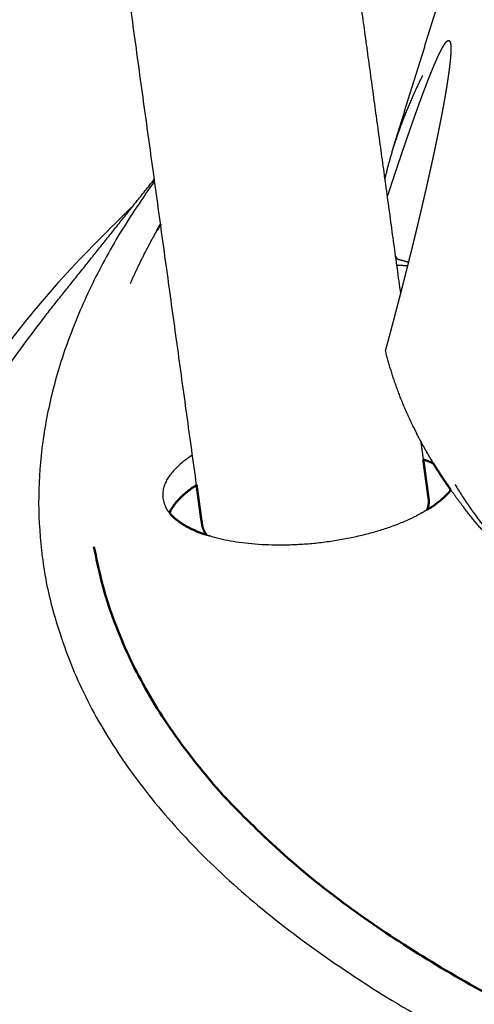
# Model space of a CAD drawing. Units: millimetres. Extents: x 0 to 1901, y 0 to 2179.
# Drawn here: x 1190 to 1198, y 1910 to 1928 of the extents above; entities that cross this region are included whole.
import ezdxf

# ---------------------------------------------------------------- set-up
doc = ezdxf.new("R2010")
doc.units = ezdxf.units.MM
doc.header["$MEASUREMENT"] = 0
doc.layers.add('PROIEZIONI 2D$Visible$Curves', color=7, linetype='Continuous', true_color=0x000000)
doc.layers.add('PROIEZIONI 2D$Visible$SceneSilhouetteCurves', color=7, linetype='Continuous', lineweight=50, true_color=0x000000)

msp = doc.modelspace()

# ---------------------------------------------------------------- linework, layer by layer
at = {"layer": 'PROIEZIONI 2D$Visible$Curves', "color": 9, "lineweight": -3, "true_color": 0xb0c4de}
for points, weights, degree, knots in [([(1181.356, 1924.954), (1183.925, 1927.433), (1187.245, 1929.779), (1191.207, 1931.938), (1192.759, 1932.783), (1194.398, 1933.593), (1196.113, 1934.366)], [4206.64329063, 4213.09983383, 4219.33005403, 4225.09866533, 4227.36244793, 4229.53769739, 4231.61621977], 3, [347.503624, 347.503624, 347.503624, 347.503624, 370.81041, 370.81041, 370.81041, 380.063039, 380.063039, 380.063039, 380.063039]), ([(1192.696, 1924.788), (1185.838, 1915.232), (1199.281, 1908.818), (1199.566, 1908.682), (1199.858, 1908.55)], [4158.71209224, 3697.15593143, 4150.91581817, 4139.46087901, 4128.52283186], 2, [115.973231, 115.973231, 115.973231, 170.609495, 170.609495, 171.903067, 171.903067, 171.903067]), ([(1190.726, 1922.352), (1182.236, 1911.716), (1197.225, 1904.541), (1198.823, 1903.776), (1200.656, 1903.113)], [4197.96107619, 3680.8284489, 4150.69727932, 4091.05880173, 4045.39119711], 2, [121.881789, 121.881789, 121.881789, 182.567133, 182.567133, 189.758664, 189.758664, 189.758664]), ([(1193.631, 1918.423), (1193.674, 1918.41), (1193.718, 1918.397), (1195.607, 1917.853), (1197.403, 1918.768)], [4100.50623266, 4136.52213109, 4174.96085575, 2990.96178299, 4098.81895323], 2, [-27.661908, -27.661908, -27.661908, -27.488936, -27.488936, -22.170338, -22.170338, -22.170338])]:
    msp.add_rational_spline(points, weights, degree=degree, knots=knots, dxfattribs=at)
for points, weights, degree in [([(1184.494, 1927.606), (1189.265, 1931.223), (1196.096, 1934.28)], [4041.50911273, 3966.06405379, 3981.66642415], 2), ([(1190.726, 1922.352), (1191.381, 1923.173), (1192.037, 1923.994), (1192.692, 1924.815)], [3724.23524122, 3723.55403716, 3722.87283311, 3722.19162905], 3), ([(1192.735, 1924.511), (1192.735, 1924.511), (1192.734, 1924.511), (1192.734, 1924.511)], [4203.91691199, 4203.91639869, 4203.91588538, 4203.91537207], 3), ([(1192.323, 1924.352), (1178.107, 1910.922), (1200.14, 1902.826)], [3823.17657714, 3229.0668981, 4001.15122046], 2), ([(1192.261, 1922.94), (1192.471, 1923.418), (1192.739, 1923.894)], [3624.73372103, 3637.12160085, 3652.02034142], 2), ([(1197.044, 1923.272), (1197.142, 1923.267), (1197.243, 1923.266)], [3696.0403013, 3669.77586509, 3649.19825402], 2), ([(1192.261, 1922.94), (1192.261, 1922.94), (1192.261, 1922.94)], [3624.71298024, 3624.72334976, 3624.73372103], 2), ([(1077.359, 1921.806), (1240.891, 1873.837), (1414.767, 1822.834)], [4129.14957439, 4006.33205523, 3883.51453607], 2), ([(1079.157, 1921.552), (1241.85, 1873.837), (1414.775, 1823.122)], [3555.74290399, 3450.54175882, 3345.34061365], 2), ([(1193.377, 1919.858), (1192.656, 1919.394), (1192.895, 1918.926)], [4033.1198932, 3468.15354308, 3585.21253271], 2), ([(1192.964, 1918.819), (1192.922, 1918.871), (1192.895, 1918.926)], [3835.02977475, 3891.16261804, 3958.92978455], 2), ([(1197.591, 1918.873), (1197.503, 1918.819), (1197.403, 1918.768)], [3567.77797153, 3562.67935922, 3567.55714564], 2), ([(1058.808, 1917.974), (1133.353, 1895.978), (1210.017, 1873.357)], [4123.64668282, 4066.62085123, 4009.59501965], 2), ([(1406.714, 1817.648), (1231.398, 1869.307), (1066.61, 1917.864)], [3871.44649571, 3995.10987421, 4118.77325271], 2)]:
    msp.add_rational_spline(points, weights, degree=degree, dxfattribs=at)
at = {"layer": 'PROIEZIONI 2D$Visible$Curves', "color": 7, "lineweight": -3, "true_color": 0xffffff}
for points, weights in [([(1196.129, 1929.926), (1196.622, 1926.341), (1197.113, 1922.76)], [3580.09361749, 3582.37360608, 3584.65359468]), ([(1193.45, 1919.32), (1192.751, 1924.389), (1192.05, 1929.467)], [3585.8688771, 3582.63898905, 3579.40910099]), ([(1197.478, 1920.105), (1197.5, 1919.943), (1197.522, 1919.781)], [3586.34635568, 3586.44972989, 3586.5531041])]:
    msp.add_rational_spline(points, weights, degree=2, dxfattribs=at)
at = {"layer": 'PROIEZIONI 2D$Visible$Curves', "color": 250, "lineweight": -3, "true_color": 0x1e1e1e}
for points, weights, degree in [([(1196.983, 1925.378), (1197.36, 1926.59), (1197.737, 1927.803), (1198.114, 1929.015)], [3599.73993334, 3599.01929872, 3598.29866411, 3597.57802949], 3), ([(1197.51, 1926.679), (1197.185, 1926.028), (1196.983, 1925.378)], [4185.95335218, 4180.72278233, 4182.46545199], 2), ([(1197.907, 1926.267), (1197.912, 1926.277), (1197.917, 1926.287)], [4186.10097287, 4186.24759231, 4186.39586753], 2), ([(1196.983, 1925.378), (1196.895, 1925.097), (1196.831, 1924.817)], [4182.46545199, 4179.98908768, 4178.82031366], 2), ([(1197.067, 1923.374), (1197.051, 1923.396), (1197.036, 1923.418), (1197.02, 1923.44)], [4178.59492374, 4178.59305699, 4178.59094465, 4178.58859308], 3), ([(1197.256, 1923.321), (1197.165, 1923.349), (1197.067, 1923.374)], [4111.81674186, 4141.57942928, 4178.59492374], 2), ([(1197.256, 1923.321), (1197.251, 1923.303), (1197.246, 1923.284), (1197.242, 1923.266)], [4172.24269874, 4172.24720975, 4172.25176947, 4172.25637713], 3), ([(1197.352, 1920.351), (1197.018, 1921.034), (1196.843, 1921.741)], [4151.40792175, 4157.57781904, 4172.74470132], 2), ([(1197.352, 1920.351), (1197.379, 1920.295), (1197.407, 1920.24)], [4099.14866345, 4096.57278629, 4094.05612366], 2), ([(1197.478, 1920.105), (1197.442, 1920.172), (1197.407, 1920.24)], [4149.4786458, 4149.9308004, 4150.47177107], 2), ([(1197.705, 1919.708), (1197.585, 1919.905), (1197.478, 1920.105)], [4147.58229147, 4148.14292843, 4149.4786458], 2), ([(1197.478, 1920.105), (1197.585, 1919.905), (1197.705, 1919.707)], [4087.94836872, 4079.06711645, 4070.96796457], 2), ([(1198.091, 1919.331), (1198.643, 1918.427), (1199.48, 1917.582)], [4147.02412195, 4144.92810862, 4159.4098597], 2), ([(1198.02, 1919.23), (1198.121, 1919.086), (1198.231, 1918.943)], [4052.47319876, 4047.20700921, 4042.36501606], 2), ([(1199.289, 1917.762), (1198.694, 1918.338), (1198.231, 1918.943)], [4162.16134389, 4151.40747756, 4148.37125615], 2)]:
    msp.add_rational_spline(points, weights, degree=degree, dxfattribs=at)
for points, weights, knots in [([(1196.876, 1924.491), (1196.881, 1924.507), (1196.886, 1924.522), (1196.891, 1924.538), (1196.914, 1924.608), (1196.937, 1924.677), (1196.96, 1924.746), (1196.983, 1924.815), (1197.005, 1924.884), (1197.028, 1924.952), (1197.051, 1925.02), (1197.074, 1925.088), (1197.096, 1925.155), (1197.119, 1925.223), (1197.142, 1925.289), (1197.164, 1925.355), (1197.187, 1925.422), (1197.209, 1925.487), (1197.232, 1925.552), (1197.254, 1925.617), (1197.276, 1925.681), (1197.299, 1925.745), (1197.321, 1925.808), (1197.343, 1925.871), (1197.365, 1925.933), (1197.387, 1925.995), (1197.409, 1926.056), (1197.431, 1926.116), (1197.442, 1926.147), (1197.453, 1926.176), (1197.463, 1926.206), (1197.474, 1926.236), (1197.485, 1926.265), (1197.496, 1926.295), (1197.507, 1926.324), (1197.518, 1926.353), (1197.528, 1926.381), (1197.539, 1926.41), (1197.55, 1926.439), (1197.561, 1926.467), (1197.571, 1926.495), (1197.582, 1926.523), (1197.593, 1926.55), (1197.603, 1926.578), (1197.614, 1926.605), (1197.624, 1926.632), (1197.635, 1926.658), (1197.645, 1926.685), (1197.656, 1926.71), (1197.666, 1926.736), (1197.677, 1926.762), (1197.687, 1926.787), (1197.697, 1926.812), (1197.707, 1926.836), (1197.717, 1926.86), (1197.728, 1926.884), (1197.738, 1926.907), (1197.748, 1926.93), (1197.757, 1926.952), (1197.767, 1926.973), (1197.776, 1926.994), (1197.785, 1927.014), (1197.794, 1927.034), (1197.804, 1927.053), (1197.808, 1927.063), (1197.813, 1927.073), (1197.817, 1927.082), (1197.822, 1927.091), (1197.826, 1927.1), (1197.831, 1927.109), (1197.84, 1927.127), (1197.848, 1927.144), (1197.857, 1927.16), (1197.866, 1927.176), (1197.874, 1927.191), (1197.883, 1927.205), (1197.891, 1927.219), (1197.899, 1927.232), (1197.907, 1927.244), (1197.915, 1927.255), (1197.923, 1927.266), (1197.93, 1927.275), (1197.934, 1927.279), (1197.938, 1927.283), (1197.941, 1927.287), (1197.945, 1927.29), (1197.948, 1927.294), (1197.952, 1927.297), (1197.956, 1927.3), (1197.96, 1927.303), (1197.964, 1927.305), (1197.968, 1927.307), (1197.972, 1927.308), (1197.975, 1927.309), (1197.979, 1927.309), (1197.983, 1927.309), (1197.986, 1927.308), (1197.989, 1927.307), (1197.992, 1927.304), (1197.995, 1927.301), (1197.997, 1927.3), (1197.998, 1927.298), (1197.999, 1927.296), (1198.001, 1927.294), (1198.002, 1927.292), (1198.003, 1927.289), (1198.004, 1927.287), (1198.005, 1927.284), (1198.006, 1927.281), (1198.008, 1927.278), (1198.009, 1927.274), (1198.01, 1927.271), (1198.01, 1927.267), (1198.011, 1927.263), (1198.012, 1927.259), (1198.013, 1927.255), (1198.014, 1927.251), (1198.015, 1927.246), (1198.015, 1927.242), (1198.016, 1927.237), (1198.016, 1927.232), (1198.017, 1927.227), (1198.017, 1927.221), (1198.018, 1927.216), (1198.018, 1927.21), (1198.019, 1927.204), (1198.019, 1927.198), (1198.019, 1927.196), (1198.019, 1927.194), (1198.019, 1927.192)], [4177.99041701, 4177.97619117, 4177.96192587, 4177.94761968, 4177.88330162, 4177.81819333, 4177.75228308, 4177.68637278, 4177.61966054, 4177.55212842, 4177.48459627, 4177.41624423, 4177.34704687, 4177.27784948, 4177.20780672, 4177.13688405, 4177.06596138, 4176.99415872, 4176.9214307, 4176.84870271, 4176.77504921, 4176.70041201, 4176.62577492, 4176.55015384, 4176.47347556, 4176.39679747, 4176.31906168, 4176.24017729, 4176.20072703, 4176.16102673, 4176.12094674, 4176.08086678, 4176.04042316, 4175.99961972, 4175.95881625, 4175.91765297, 4175.87613153, 4175.83461005, 4175.7927304, 4175.75049143, 4175.70825242, 4175.66565407, 4175.62269185, 4175.57972959, 4175.53640342, 4175.49270484, 4175.44900624, 4175.40493514, 4175.36047853, 4175.31602191, 4175.27117964, 4175.2259337, 4175.18068779, 4175.13503799, 4175.08896103, 4175.04288414, 4174.99637971, 4174.94941923, 4174.9046339, 4174.85943327, 4174.81378858, 4174.76814411, 4174.72205491, 4174.6754893, 4174.6522027, 4174.6288157, 4174.60526146, 4174.58170865, 4174.55800239, 4174.53415095, 4174.48644807, 4174.43816482, 4174.38936149, 4174.34055809, 4174.29123384, 4174.24144002, 4174.19164628, 4174.14138141, 4174.0906891, 4174.03999719, 4173.98887498, 4173.93736462, 4173.91160075, 4173.885783, 4173.85976887, 4173.83375891, 4173.80758845, 4173.78130233, 4173.74846565, 4173.7154487, 4173.6823423, 4173.64923593, 4173.61604085, 4173.5828504, 4173.54965991, 4173.51647511, 4173.48338919, 4173.4503031, 4173.41731724, 4173.38452031, 4173.36812057, 4173.3517736, 4173.33547406, 4173.31916712, 4173.30287303, 4173.28661339, 4173.27035381, 4173.25412883, 4173.23796134, 4173.22179391, 4173.20568414, 4173.18965558, 4173.17362704, 4173.1576799, 4173.14183765, 4173.12599542, 4173.11025827, 4173.09464898, 4173.07903968, 4173.06355844, 4173.04822661, 4173.03289476, 4173.01771252, 4173.00269916, 4172.98768576, 4172.97284143, 4172.95818276, 4172.95374169, 4172.94931768, 4172.94491109], [-14.91731, -14.91731, -14.91731, -14.91731, -14.837772, -14.837772, -14.837772, -14.479753, -14.479753, -14.479753, -14.121467, -14.121467, -14.121467, -13.763081, -13.763081, -13.763081, -13.404728, -13.404728, -13.404728, -13.046503, -13.046503, -13.046503, -12.688464, -12.688464, -12.688464, -12.330628, -12.330628, -12.330628, -11.972975, -11.972975, -11.972975, -11.794163, -11.794163, -11.794163, -11.614951, -11.614951, -11.614951, -11.43538, -11.43538, -11.43538, -11.255609, -11.255609, -11.255609, -11.075773, -11.075773, -11.075773, -10.895987, -10.895987, -10.895987, -10.716334, -10.716334, -10.716334, -10.536872, -10.536872, -10.536872, -10.357625, -10.357625, -10.357625, -10.178583, -10.178583, -10.178583, -10.007988, -10.007988, -10.007988, -9.83748, -9.83748, -9.83748, -9.752215, -9.752215, -9.752215, -9.666768, -9.666768, -9.666768, -9.495487, -9.495487, -9.495487, -9.324122, -9.324122, -9.324122, -9.153007, -9.153007, -9.153007, -8.982258, -8.982258, -8.982258, -8.896957, -8.896957, -8.896957, -8.811331, -8.811331, -8.811331, -8.704059, -8.704059, -8.704059, -8.596744, -8.596744, -8.596744, -8.489618, -8.489618, -8.489618, -8.382809, -8.382809, -8.382809, -8.329533, -8.329533, -8.329533, -8.27615, -8.27615, -8.27615, -8.22259, -8.22259, -8.22259, -8.168906, -8.168906, -8.168906, -8.11515, -8.11515, -8.11515, -8.061374, -8.061374, -8.061374, -8.007631, -8.007631, -8.007631, -7.953966, -7.953966, -7.953966, -7.900422, -7.900422, -7.900422, -7.884247, -7.884247, -7.884247, -7.884247]), ([(1198.019, 1927.192), (1198.019, 1927.188), (1198.019, 1927.183), (1198.02, 1927.179), (1198.02, 1927.166), (1198.02, 1927.152), (1198.02, 1927.137), (1198.019, 1927.122), (1198.019, 1927.106), (1198.018, 1927.089), (1198.017, 1927.072), (1198.016, 1927.055), (1198.015, 1927.037), (1198.014, 1927.018), (1198.012, 1926.999), (1198.01, 1926.98), (1198.009, 1926.96), (1198.007, 1926.94), (1198.004, 1926.92), (1198, 1926.879), (1197.995, 1926.836), (1197.989, 1926.792), (1197.98, 1926.72), (1197.969, 1926.645), (1197.957, 1926.567), (1197.954, 1926.548), (1197.951, 1926.529), (1197.948, 1926.509), (1197.945, 1926.49), (1197.942, 1926.47), (1197.939, 1926.451), (1197.932, 1926.411), (1197.926, 1926.372), (1197.919, 1926.332), (1197.912, 1926.292), (1197.905, 1926.251), (1197.897, 1926.211), (1197.89, 1926.17), (1197.883, 1926.129), (1197.875, 1926.088), (1197.867, 1926.047), (1197.86, 1926.006), (1197.852, 1925.965), (1197.844, 1925.924), (1197.836, 1925.882), (1197.828, 1925.841), (1197.819, 1925.798), (1197.811, 1925.754), (1197.802, 1925.711), (1197.793, 1925.668), (1197.785, 1925.625), (1197.776, 1925.581), (1197.767, 1925.538), (1197.758, 1925.494), (1197.749, 1925.451), (1197.74, 1925.408), (1197.731, 1925.364), (1197.721, 1925.321), (1197.712, 1925.277), (1197.703, 1925.234), (1197.694, 1925.19), (1197.684, 1925.147), (1197.675, 1925.103), (1197.665, 1925.06), (1197.656, 1925.016), (1197.646, 1924.973), (1197.636, 1924.929), (1197.627, 1924.886), (1197.617, 1924.842), (1197.607, 1924.799), (1197.588, 1924.712), (1197.568, 1924.625), (1197.548, 1924.538), (1197.528, 1924.451), (1197.508, 1924.365), (1197.488, 1924.278), (1197.468, 1924.192), (1197.447, 1924.106), (1197.427, 1924.02), (1197.406, 1923.934), (1197.385, 1923.848), (1197.365, 1923.762), (1197.344, 1923.677), (1197.323, 1923.591), (1197.302, 1923.506), (1197.286, 1923.444), (1197.271, 1923.383), (1197.256, 1923.321)], [4172.94491109, 4172.93477277, 4172.9247267, 4172.91477742, 4172.88625709, 4172.85840765, 4172.83125655, 4172.8041104, 4172.77768679, 4172.75206523, 4172.72644384, 4172.70162768, 4172.67767629, 4172.65372485, 4172.63064033, 4172.60845659, 4172.58627123, 4172.56499364, 4172.54461543, 4172.50382983, 4172.46625577, 4172.4316237, 4172.37600785, 4172.32797877, 4172.28643605, 4172.27605037, 4172.2660701, 4172.256478, 4172.24688951, 4172.23767209, 4172.22879652, 4172.21104655, 4172.1946725, 4172.17952293, 4172.16437326, 4172.15044796, 4172.13762016, 4172.12479234, 4172.1130621, 4172.10232222, 4172.09158236, 4172.081833, 4172.07298194, 4172.06413089, 4172.05617829, 4172.04904303, 4172.04158942, 4172.0350278, 4172.02927504, 4172.02352395, 4172.01857553, 4172.01434658, 4172.01011836, 4172.00661371, 4172.00377189, 4172.00093006, 4171.99875114, 4171.99718284, 4171.99561454, 4171.99465694, 4171.99426467, 4171.99387239, 4171.99404552, 4171.9947443, 4171.99544307, 4171.99666757, 4171.99838264, 4172.00009771, 4172.00230341, 4172.00496832, 4172.01029812, 4172.0174625, 4172.02624448, 4172.03502644, 4172.04542698, 4172.05726142, 4172.06909688, 4172.08236165, 4172.09690792, 4172.11145933, 4172.12731559, 4172.14436569, 4172.16141581, 4172.17966018, 4172.19900641, 4172.21300344, 4172.2275774, 4172.24269874], [-7.884247, -7.884247, -7.884247, -7.884247, -7.847033, -7.847033, -7.847033, -7.740331, -7.740331, -7.740331, -7.6332, -7.6332, -7.6332, -7.525825, -7.525825, -7.525825, -7.41853, -7.41853, -7.41853, -7.31172, -7.31172, -7.31172, -7.098163, -7.098163, -7.098163, -6.753912, -6.753912, -6.753912, -6.668193, -6.668193, -6.668193, -6.582675, -6.582675, -6.582675, -6.4115, -6.4115, -6.4115, -6.240068, -6.240068, -6.240068, -6.068373, -6.068373, -6.068373, -5.896517, -5.896517, -5.896517, -5.724698, -5.724698, -5.724698, -5.54556, -5.54556, -5.54556, -5.366888, -5.366888, -5.366888, -5.188191, -5.188191, -5.188191, -5.009409, -5.009409, -5.009409, -4.830521, -4.830521, -4.830521, -4.651519, -4.651519, -4.651519, -4.472406, -4.472406, -4.472406, -4.293202, -4.293202, -4.293202, -3.93465, -3.93465, -3.93465, -3.576274, -3.576274, -3.576274, -3.218622, -3.218622, -3.218622, -2.861256, -2.861256, -2.861256, -2.503745, -2.503745, -2.503745, -2.244983, -2.244983, -2.244983, -2.244983]), ([(1197.242, 1923.266), (1197.241, 1923.261), (1197.239, 1923.256), (1197.238, 1923.251), (1197.217, 1923.166), (1197.195, 1923.081), (1197.174, 1922.996), (1197.152, 1922.911), (1197.13, 1922.827), (1197.109, 1922.743), (1197.087, 1922.658), (1197.065, 1922.574), (1197.043, 1922.491), (1197.021, 1922.407), (1196.999, 1922.323), (1196.977, 1922.239), (1196.955, 1922.156), (1196.933, 1922.073), (1196.91, 1921.99), (1196.888, 1921.907), (1196.866, 1921.824), (1196.843, 1921.741)], [4172.25637713, 4172.25767216, 4172.25897098, 4172.26027357, 4172.28174609, 4172.30424298, 4172.32769729, 4172.35115161, 4172.37556354, 4172.40087483, 4172.42618611, 4172.45239689, 4172.47945566, 4172.50651441, 4172.53442127, 4172.56313001, 4172.59183873, 4172.62134942, 4172.65162, 4172.68189073, 4172.71291477, 4172.74470132], [13.742938, 13.742938, 13.742938, 13.742938, 13.764635, 13.764635, 13.764635, 14.122406, 14.122406, 14.122406, 14.480249, 14.480249, 14.480249, 14.838093, 14.838093, 14.838093, 15.195848, 15.195848, 15.195848, 15.553401, 15.553401, 15.553401, 15.910727, 15.910727, 15.910727, 15.910727])]:
    msp.add_rational_spline(points, weights, degree=3, knots=knots, dxfattribs=at)
at = {"layer": 'PROIEZIONI 2D$Visible$Curves', "color": 9, "true_color": 0xb0c4de}
for points, weights in [([(1192.739, 1923.894), (1192.771, 1923.952), (1192.804, 1924.009)], [3652.02034142, 3653.82306472, 3655.66254854]), ([(1197.705, 1919.707), (1197.62, 1919.747), (1197.522, 1919.781)], [3829.82201847, 3830.66809722, 3842.31514448]), ([(1193.451, 1919.319), (1193.082, 1919.082), (1192.965, 1918.821)], [4111.70247696, 3971.0321751, 4037.59952113]), ([(1198.02, 1919.23), (1197.869, 1919.042), (1197.591, 1918.873)], [3700.07256276, 3583.9209555, 3567.77797153]), ([(1192.964, 1918.819), (1193.162, 1918.575), (1193.631, 1918.423)], [3623.44569719, 3741.8301868, 4100.50623266]), ([(1205.371, 1907.466), (1192.837, 1911.219), (1191.607, 1918.211)], [4123.32970383, 3564.14851263, 3563.61591896])]:
    msp.add_rational_spline(points, weights, degree=2, dxfattribs=at)
at = {"layer": 'PROIEZIONI 2D$Visible$Curves', "color": 7, "true_color": 0xffffff}
for points, weights in [([(1197.522, 1919.781), (1197.571, 1919.427), (1197.619, 1919.074)], [3586.5531041, 3586.77853063, 3587.00395715]), ([(1193.548, 1918.612), (1193.499, 1918.966), (1193.45, 1919.32)], [3586.32015758, 3586.09451734, 3585.8688771]), ([(1197.591, 1918.873), (1197.633, 1918.976), (1197.619, 1919.074)], [3851.8514874, 3984.48931041, 4178.59932897]), ([(1193.548, 1918.612), (1193.562, 1918.513), (1193.631, 1918.423)], [4177.36936192, 3982.1335752, 3849.13466875])]:
    msp.add_rational_spline(points, weights, degree=2, dxfattribs=at)
at = {"layer": 'PROIEZIONI 2D$Visible$Curves', "color": 250, "true_color": 0x1e1e1e}
msp.add_rational_spline([(1198.02, 1919.23), (1197.852, 1919.467), (1197.705, 1919.708)], [4147.36902073, 4146.89754812, 4147.58229147], degree=2, dxfattribs=at)
at = {"layer": 'PROIEZIONI 2D$Visible$SceneSilhouetteCurves', "color": 9, "true_color": 0xb0c4de}
for points, weights in [([(1192.739, 1923.894), (1192.771, 1923.952), (1192.804, 1924.009)], [3652.02034142, 3653.82306472, 3655.66254854]), ([(1197.705, 1919.707), (1197.62, 1919.747), (1197.522, 1919.781)], [3829.82201847, 3830.66809722, 3842.31514448]), ([(1193.451, 1919.319), (1193.082, 1919.082), (1192.965, 1918.821)], [4111.70247696, 3971.0321751, 4037.59952113]), ([(1198.02, 1919.23), (1197.869, 1919.042), (1197.591, 1918.873)], [3700.07256276, 3583.9209555, 3567.77797153]), ([(1192.964, 1918.819), (1193.162, 1918.575), (1193.631, 1918.423)], [3623.44569719, 3741.8301868, 4100.50623266]), ([(1205.371, 1907.466), (1192.837, 1911.219), (1191.607, 1918.211)], [4123.32970383, 3564.14851263, 3563.61591896])]:
    msp.add_rational_spline(points, weights, degree=2, dxfattribs=at)
at = {"layer": 'PROIEZIONI 2D$Visible$SceneSilhouetteCurves', "color": 7, "true_color": 0xffffff}
for points, weights in [([(1197.522, 1919.781), (1197.571, 1919.427), (1197.619, 1919.074)], [3586.5531041, 3586.77853063, 3587.00395715]), ([(1193.548, 1918.612), (1193.499, 1918.966), (1193.45, 1919.32)], [3586.32015758, 3586.09451734, 3585.8688771]), ([(1197.591, 1918.873), (1197.633, 1918.976), (1197.619, 1919.074)], [3851.8514874, 3984.48931041, 4178.59932897]), ([(1193.548, 1918.612), (1193.562, 1918.513), (1193.631, 1918.423)], [4177.36936192, 3982.1335752, 3849.13466875])]:
    msp.add_rational_spline(points, weights, degree=2, dxfattribs=at)
at = {"layer": 'PROIEZIONI 2D$Visible$SceneSilhouetteCurves', "color": 250, "true_color": 0x1e1e1e}
msp.add_rational_spline([(1198.02, 1919.23), (1197.852, 1919.467), (1197.705, 1919.708)], [4147.36902073, 4146.89754812, 4147.58229147], degree=2, dxfattribs=at)

doc.saveas('drawing.dxf')
